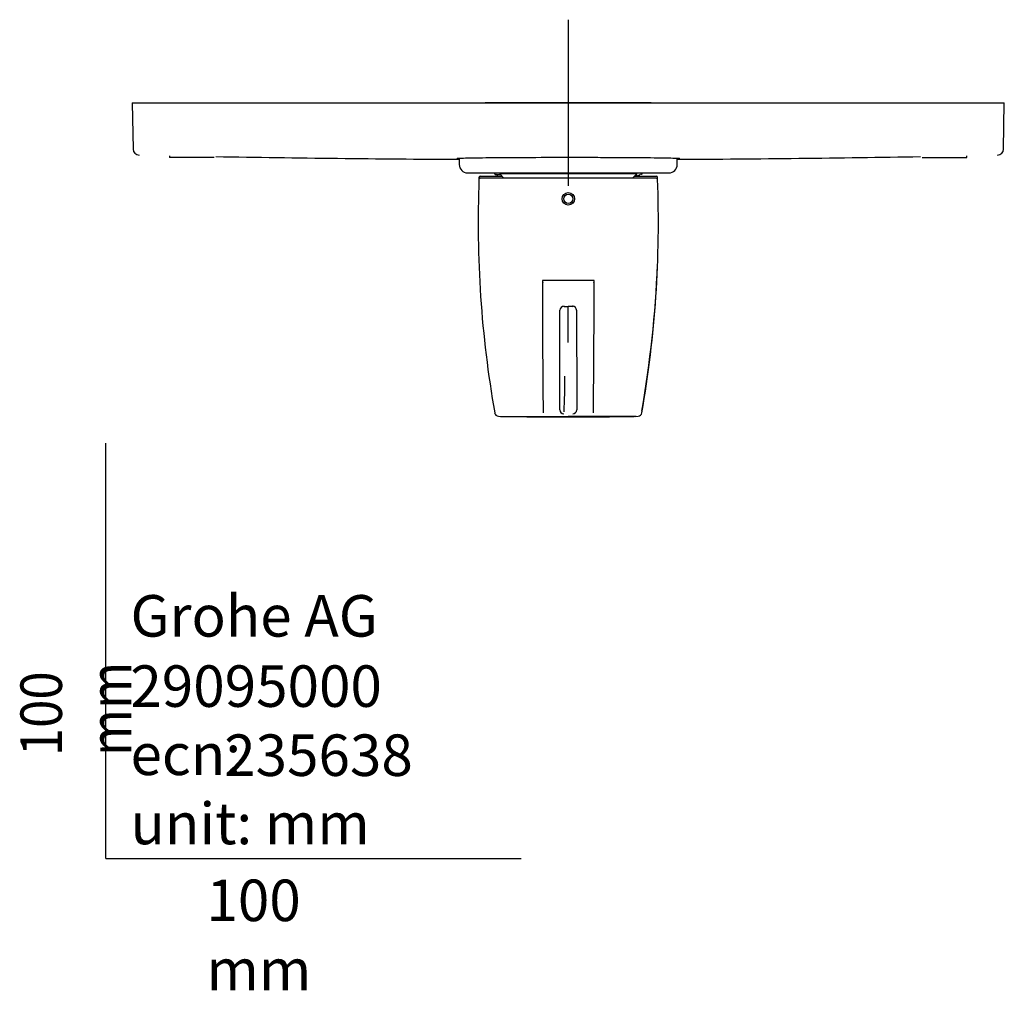
# Model space of a CAD drawing. Units: millimetres. Extents: x -21 to 448, y -32 to 560.
# Drawn here: x -21 to 216, y -32 to 202 of the extents above; entities that cross this region are included whole.
import ezdxf
from ezdxf.lldxf.tags import DXFTag

# ---------------------------------------------------------------- set-up
doc = ezdxf.new("R2010")
doc.units = ezdxf.units.MM
for name, color, linetype in [('(1_1)\xa008239038_8', 7, 'Continuous'), ('(1_1)\xa0407698040_', 7, 'Continuous'), ('(1_1)\xa0407699040_', 7, 'Continuous'), ('(2_2)\xa0402806038_', 7, 'Continuous'), ('(4_4)_10713031_2', 7, 'Continuous'), ('(4_5)\xa065951038_2', 7, 'Continuous'), ('01088031_72848__', 7, 'Continuous'), ('08146031_DICHTUN', 7, 'Continuous'), ('Default', 7, 'Continuous')]:
    doc.layers.add(name, color=color, linetype=linetype)
doc.styles.add('SEACAD_Solid_Edge_ISO', font='txt', dxfattribs={"width": 0.9})
tags = doc.linetypes.add('CENTER2', pattern=[28.575, 19.05, -3.175, 3.175, -3.175]).pattern_tags.tags
tags[10:11] = [DXFTag(74, 4), DXFTag(75, 0), DXFTag(340, '0'), DXFTag(46, 0.0), DXFTag(50, 0.0), DXFTag(44, 0.0), DXFTag(45, 0.0)]
tags[8:9] = [DXFTag(74, 4), DXFTag(75, 0), DXFTag(340, '0'), DXFTag(46, 0.0), DXFTag(50, 0.0), DXFTag(44, 0.0), DXFTag(45, 0.0)]
tags[6:7] = [DXFTag(74, 4), DXFTag(75, 0), DXFTag(340, '0'), DXFTag(46, 0.0), DXFTag(50, 0.0), DXFTag(44, 0.0), DXFTag(45, 0.0)]
tags[4:5] = [DXFTag(74, 4), DXFTag(75, 0), DXFTag(340, '0'), DXFTag(46, 0.0), DXFTag(50, 0.0), DXFTag(44, 0.0), DXFTag(45, 0.0)]
tags = doc.linetypes.add('PHANTOM2', pattern=[31.75, 15.875, -3.175, 3.175, -3.175, 3.175, -3.175]).pattern_tags.tags
tags[14:15] = [DXFTag(74, 4), DXFTag(75, 0), DXFTag(340, '0'), DXFTag(46, 0.0), DXFTag(50, 0.0), DXFTag(44, 0.0), DXFTag(45, 0.0)]
tags[12:13] = [DXFTag(74, 4), DXFTag(75, 0), DXFTag(340, '0'), DXFTag(46, 0.0), DXFTag(50, 0.0), DXFTag(44, 0.0), DXFTag(45, 0.0)]
tags[10:11] = [DXFTag(74, 4), DXFTag(75, 0), DXFTag(340, '0'), DXFTag(46, 0.0), DXFTag(50, 0.0), DXFTag(44, 0.0), DXFTag(45, 0.0)]
tags[8:9] = [DXFTag(74, 4), DXFTag(75, 0), DXFTag(340, '0'), DXFTag(46, 0.0), DXFTag(50, 0.0), DXFTag(44, 0.0), DXFTag(45, 0.0)]
tags[6:7] = [DXFTag(74, 4), DXFTag(75, 0), DXFTag(340, '0'), DXFTag(46, 0.0), DXFTag(50, 0.0), DXFTag(44, 0.0), DXFTag(45, 0.0)]
tags[4:5] = [DXFTag(74, 4), DXFTag(75, 0), DXFTag(340, '0'), DXFTag(46, 0.0), DXFTag(50, 0.0), DXFTag(44, 0.0), DXFTag(45, 0.0)]

# ---------------------------------------------------------------- blocks, each defined once
blk = doc.blocks.new('SEANNOT_GROUP4')
at = {"layer": 'Default', "color": 7, "linetype": 'CENTER2'}
for p, q in [((111.35, 202.03), (111.35, 162.03)), ((131.35, 182.03), (91.35, 182.03))]:
    blk.add_line(p, q, dxfattribs=at)
blk = doc.blocks.new('SE2')
at = {"layer": '(1_1)\xa008239038_8', "color": 7, "linetype": 'Continuous'}
for p, q in [((85.1, 168.68), (85.1, 167.13)), ((137.6, 167.13), (137.6, 168.68)), ((87.1, 165.13), (135.6, 165.13))]:
    blk.add_line(p, q, dxfattribs=at)
for centre, start, end in [((87.1, 167.13), 180, 270), ((135.6, 167.13), 270, 0)]:
    blk.add_arc(centre, 2, start, end, dxfattribs=at)
at = {"layer": '(1_1)\xa0407698040_', "color": 7, "linetype": 'Continuous'}
for p, q in [((89.94, 163.8), (89.95, 163.7)), ((89.95, 163.6), (89.95, 163.58)), ((132.55, 163.88), (90.15, 163.88)), ((132.77, 163.71), (132.77, 163.75)), ((132.78, 163.58), (132.78, 163.6)), ((110.35, 133.02), (110.35, 133.02)), ((110.4, 132.98), (111.35, 132.98)), ((111.35, 132.98), (111.35, 133.02)), ((112.3, 132.98), (111.35, 132.98)), ((112.35, 133.02), (112.35, 133.02)), ((94.55, 106.53), (95.07, 106.48)), ((95, 106.48), (111.35, 106.48)), ((127.7, 106.48), (111.35, 106.48)), ((127.63, 106.48), (128.15, 106.53))]:
    blk.add_line(p, q, dxfattribs=at)
for radius in [1.5, 1.1, 1.1]:
    blk.add_circle((111.35, 158.88), radius, dxfattribs=at)
for centre, radius, start, end in [((90.15, 163.58), 0.3, 90, 179.8474), ((355.77, 153.2), 266.12, 177.7642, 189.928), ((-133.07, 153.2), 266.12, 350.072, 2.2358), ((107.08, 139.24), 1.96, 180.6097, 195.8273), ((3388.78, 141.8), 3283.66, 180.04506, 180.60162), ((-3165.85, 141.8), 3283.43, 359.39836, 359.95496), ((115.63, 139.24), 1.96, 344.1452, 359.4186), ((110.35, 132.02), 0.999, 89.8029, 179.7001), ((110.35, 132.02), 1, 89.8218, 179.6773), ((-36.91, 126.61), 147.44, 2.4217, 2.4781), ((112.35, 132.02), 1, 0.3224, 90.1785), ((-10057.75, 142.68), 10167.1, 359.804933, 359.939941), ((10280.45, 142.68), 10167.1, 180.060059, 180.195067), ((-56.74, 114.6), 167.25, 357.5833, 0.5381), ((94.6, 107.52), 1, 191.3325, 265.6897), ((128.1, 107.52), 1, 274.3103, 348.6675)]:
    blk.add_arc(centre, radius, start, end, dxfattribs=at)
for centre, major_axis, ratio, start_param, end_param in [((132.55, 163.58), (-0.215, -0.209), 0.998588, 2.372473, 3.940729), ((112.35, 132.02), (0.987, -0.16), 0.994048, 0.161341, 1.73328), ((110.29, 108.07), (0.987, -0.161), 0.994132, 3.304119, 4.868019), ((112.41, 108.07), (-0.987, -0.161), 0.994132, 1.415167, 2.979066)]:
    blk.add_ellipse(centre, major_axis=major_axis, ratio=ratio, start_param=start_param, end_param=end_param, dxfattribs=at)
for points in [[(111.35, 139.22), (109.24, 139.22), (107.13, 139.22), (105.12, 139.22)], [(117.58, 139.22), (115.57, 139.22), (113.46, 139.22), (111.35, 139.22)], [(110.42, 132.83), (110.35, 132.93), (110.29, 132.98), (110.22, 132.96)], [(112.48, 132.96), (112.41, 132.98), (112.35, 132.93), (112.28, 132.83)]]:
    blk.add_open_spline(points, degree=3, dxfattribs=at)
blk.add_open_spline([(111.35, 124.25), (111.35, 124.82), (111.35, 125.91), (111.35, 127.44), (111.35, 128.75), (111.35, 129.82), (111.35, 130.6), (111.35, 131.18), (111.35, 131.62), (111.35, 132.02), (111.35, 132.35), (111.35, 132.63), (111.35, 132.83), (111.35, 132.96), (111.35, 132.97), (111.35, 132.98)], degree=3, knots=[0, 0, 0, 0, 0.12797, 0.245209, 0.351708, 0.447457, 0.53245, 0.587063, 0.642771, 0.699574, 0.75747, 0.816461, 0.876547, 0.937726, 1, 1, 1, 1], dxfattribs=at)
at = {"layer": '(1_1)\xa0407699040_', "color": 7, "linetype": 'Continuous'}
for p, q in [((89.85, 164.03), (89.94, 164.03)), ((89.94, 164.25), (89.95, 164.16)), ((89.95, 164.05), (89.95, 164.03)), ((90.15, 164.33), (95.37, 164.33)), ((127.33, 164.33), (132.55, 164.33))]:
    blk.add_line(p, q, dxfattribs=at)
for centre, radius, start, end in [((355.77, 153.65), 266.12, 177.7642, 177.838), ((90.15, 164.03), 0.3, 90, 179.8474), ((-133.07, 153.65), 266.12, 2.162, 2.2358), ((-133.07, 153.65), 266.12, 350.072, 357.7039)]:
    blk.add_arc(centre, radius, start, end, dxfattribs=at)
blk.add_ellipse((132.55, 164.03), major_axis=(-0.215, -0.209), ratio=0.998588, start_param=2.372473, end_param=3.940729, dxfattribs=at)
at = {"layer": '(2_2)\xa0402806038_', "color": 7, "linetype": 'Continuous'}
for centre, radius, start, end in [((111.35, 8064.24), 7957.78, 269.88551, 270.114488), ((111.35, 1106.35), 1000, 269.08895, 270), ((111.35, 1106.35), 1000, 270, 270.91069)]:
    blk.add_arc(centre, radius, start, end, dxfattribs=at)
at = {"layer": '(4_4)_10713031_2', "color": 7, "linetype": 'PHANTOM2'}
for p, q in [((93.82, 164.73), (95, 164.73)), ((128.88, 164.73), (128.74, 164.73))]:
    blk.add_line(p, q, dxfattribs=at)
for centre, start, end in [((93.95, 164.33), 0, 69.3042), ((128.75, 164.33), 111.5305, 180)]:
    blk.add_arc(centre, 0.4, start, end, dxfattribs=at)
for points, knots in [([(93.58, 165.13), (93.58, 165.1), (93.58, 165.07), (93.59, 165.02), (93.59, 165), (93.61, 164.94), (93.62, 164.91), (93.65, 164.84), (93.67, 164.81), (93.73, 164.75), (93.77, 164.73), (93.82, 164.73)], [0, 0, 0, 0, 0.0625, 0.0625, 0.125, 0.125, 0.25, 0.25, 0.5, 0.5, 1, 1, 1, 1]), ([(128.09, 164.33), (127.98, 164.43), (127.88, 164.52), (127.73, 164.63), (127.68, 164.66), (127.63, 164.68)], [0, 0, 0, 0, 0.5, 0.5, 0.7110535, 0.7110535, 0.7110535, 0.7110535]), ([(128.61, 164.71), (128.55, 164.68), (128.48, 164.64), (128.31, 164.52), (128.2, 164.43), (128.09, 164.33)], [0.1911814, 0.1911814, 0.1911814, 0.1911814, 0.5, 0.5, 1, 1, 1, 1]), ([(129.12, 165.13), (129.12, 165.1), (129.12, 165.07), (129.11, 165.02), (129.11, 165), (129.09, 164.94), (129.08, 164.91), (129.05, 164.84), (129.03, 164.81), (128.97, 164.75), (128.93, 164.73), (128.88, 164.73)], [0, 0, 0, 0, 0.0625, 0.0625, 0.125, 0.125, 0.25, 0.25, 0.5, 0.5, 1, 1, 1, 1])]:
    blk.add_open_spline(points, degree=3, knots=knots, dxfattribs=at)
at = {"layer": '(4_5)\xa065951038_2', "color": 7, "linetype": 'Continuous'}
for p, q in [((6.35, 182.03), (216.35, 182.03)), ((6.35, 182.03), (6.54, 170.87)), ((6.35, 182.03), (6.54, 170.87)), ((216.16, 170.87), (216.35, 182.03)), ((216.16, 170.87), (216.35, 182.03))]:
    blk.add_line(p, q, dxfattribs=at)
for centre, radius, start, end in [((8.04, 170.9), 1.5, 181, 268.8158), ((8.04, 170.9), 1.5, 181, 268.8158), ((214.66, 170.9), 1.5, 271.1842, 359), ((214.66, 170.9), 1.5, 271.1842, 359), ((111.35, 5168.33), 5000, 269.02779, 269.6992), ((111.35, 5168.33), 5000, 269.02779, 269.6992), ((111.35, 5168.33), 5000, 270.3008, 270.97221), ((111.35, 5168.33), 5000, 270.3008, 270.97221)]:
    blk.add_arc(centre, radius, start, end, dxfattribs=at)
blk.add_open_spline([(85.06, 168.58), (84.76, 168.6), (84.6, 168.61), (84.6, 168.65), (84.77, 168.66), (85.45, 168.7), (85.96, 168.71), (87.3, 168.74), (88.12, 168.76), (90.06, 168.78), (91.19, 168.8), (93.66, 168.82), (95.01, 168.83), (97.93, 168.85), (99.49, 168.86), (104.31, 168.88), (107.83, 168.88), (113.07, 168.88), (114.84, 168.88), (118.27, 168.88), (119.94, 168.87), (123.17, 168.86), (124.74, 168.85), (127.64, 168.83), (129, 168.82), (131.49, 168.8), (132.61, 168.78), (134.54, 168.76), (135.38, 168.74), (136.73, 168.71), (137.24, 168.7), (137.92, 168.66), (138.1, 168.65), (138.1, 168.61), (137.95, 168.6), (137.64, 168.58)], degree=3, knots=[0.3454083, 0.3454083, 0.3454083, 0.3454083, 0.375, 0.375, 0.40625, 0.40625, 0.4375, 0.4375, 0.46875, 0.46875, 0.5, 0.5, 0.53125, 0.53125, 0.5625, 0.5625, 0.625, 0.625, 0.65625, 0.65625, 0.6875, 0.6875, 0.71875, 0.71875, 0.75, 0.75, 0.78125, 0.78125, 0.8125, 0.8125, 0.84375, 0.84375, 0.875, 0.875, 0.9047269, 0.9047269, 0.9047269, 0.9047269], dxfattribs=at)
at = {"layer": '01088031_72848__', "color": 7, "linetype": 'Continuous'}
for p, q in [((94.85, 165.13), (94.85, 164.88)), ((127.85, 164.88), (94.85, 164.88)), ((94.85, 164.88), (95.85, 163.88)), ((126.85, 163.88), (127.85, 164.88)), ((127.85, 164.88), (127.85, 165.13))]:
    blk.add_line(p, q, dxfattribs=at)
at = {"layer": '08146031_DICHTUN', "color": 7, "linetype": 'Continuous'}
for p, q in [((15.35, 169.25), (15.35, 168.84)), ((15.35, 169.25), (15.35, 168.84)), ((26.1, 168.84), (15.35, 168.84)), ((196.6, 168.84), (207.35, 168.84)), ((207.35, 168.84), (207.35, 169.25)), ((207.35, 168.84), (207.35, 169.25))]:
    blk.add_line(p, q, dxfattribs=at)

msp = doc.modelspace()

# ---------------------------------------------------------------- linework, layer by layer
at = {"layer": 'Default', "color": 7, "linetype": 'Continuous'}
for q in [(0, 100), (100, 0)]:
    msp.add_line((0, 0), q, dxfattribs=at)

# ---------------------------------------------------------------- block references
at = {"layer": 'Default'}
for name in ['SEANNOT_GROUP4', 'SE2']:
    msp.add_blockref(name, (0, 0), dxfattribs=at)

# ---------------------------------------------------------------- texts
at = {"layer": 'Default', "char_height": 10}
for s, insert, width, attachment_point in [('{\\fSolid Edge ISO|b0||i0||c0|p34;\\C7;\\H10.;\\W1.;Grohe AG\\P}{\\fSolid Edge ISO|b0||i0||c0|p34;\\C7;\\H10.;\\W1.;\\P}{\\fSolid Edge ISO|b0||i0||c0|p34;\\C7;\\H10.;\\W1.;ecn:\\P}{\\fSolid Edge ISO|b0||i0||c0|p34;\\C7;\\H10.;\\W1.;unit: mm}', (5.94, 63.42), 113.8626, 1), ('{\\fSolid Edge ISO|b0||i0||c0|p34;\\C7;\\H10.;\\W1.;29095000}', (5.9, 41.5), 109.9147, 4), ('{\\fSolid Edge ISO|b0||i0||c0|p34;\\C7;\\H10.;\\W1.;235638}', (28.49, 24.86), 86.6917, 4), ('{\\fSolid Edge ISO|b0||i0||c0|p34;\\C7;\\H10.;\\W1.;100 mm}', (24.22, -5.11), 35, 1)]:
    msp.add_mtext(s, dxfattribs=dict(at, insert=insert, width=width, attachment_point=attachment_point))
at = {"layer": 'Default', "insert": (-20.57, 24.62), "char_height": 10, "width": 35, "attachment_point": 1, "rotation": 90, "style": 'SEACAD_Solid_Edge_ISO'}
msp.add_mtext('{\\fSolid Edge ISO|b0||i0||c0|p34;\\C7;\\H10.;\\W0.9;100 mm}', dxfattribs=at)

doc.saveas('drawing.dxf')
